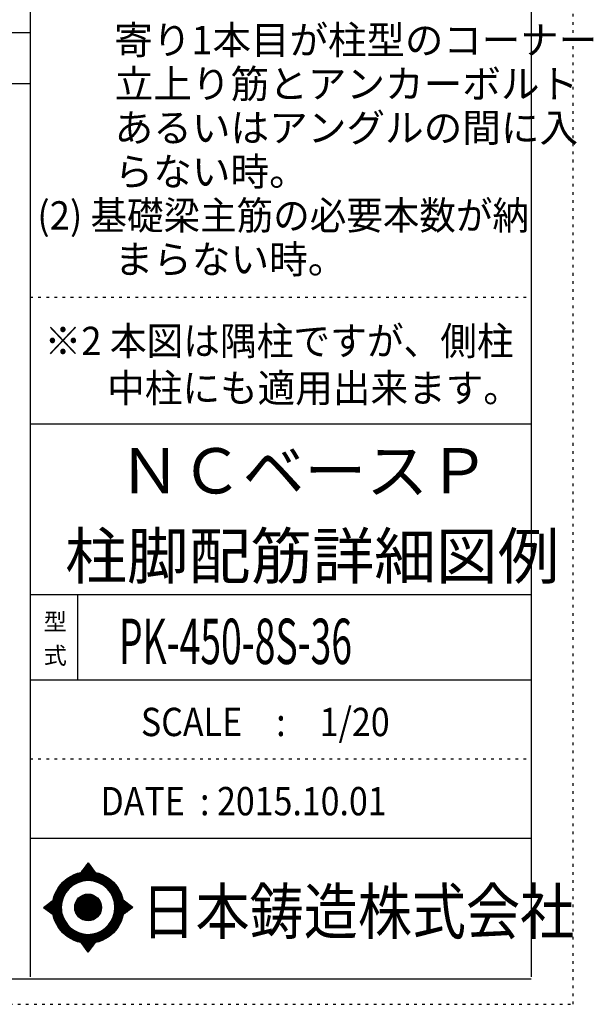
# Model space of a CAD drawing. Units: millimetres. Extents: x 94 to 8354, y 92 to 5852.
# Drawn here: x 6651 to 8354, y 92 to 3011 of the extents above; entities that cross this region are included whole.
import ezdxf

# ---------------------------------------------------------------- set-up
doc = ezdxf.new("R2010")
doc.units = ezdxf.units.MM
doc.header["$LTSCALE"] = 20
for name, pattern in [('CENTER', [12, 5, -0.8, 0.4, -0.8, 5]), ('DIVIDE', [13.2, 5, -0.8, 0.4, -0.8, 0.4, -0.8, 5]), ('DOT', [1.6, 0.4, -0.8, 0.4])]:
    doc.linetypes.add(name, pattern=pattern)
for name, color, linetype in [('097', 7, 'Continuous'), ('241', 7, 'Continuous'), ('242', 7, 'Continuous'), ('248', 7, 'Continuous'), ('249', 7, 'Continuous'), ('250', 7, 'Continuous')]:
    doc.layers.add(name, color=color, linetype=linetype)
doc.styles.add('DRACAD', font='txt', dxfattribs={"width": 0.85, "bigfont": 'extfont2'})

msp = doc.modelspace()

# ---------------------------------------------------------------- linework, layer by layer
at = {"layer": '241', "color": 6, "linetype": 'Continuous'}
for p, q in [((6682.4, 5770.8), (6682.4, 173.2)), ((8169.4, 5770.8), (8169.4, 173.2)), ((6682.4, 1812.7), (8169.4, 1812.7)), ((6682.4, 1307.1), (8169.4, 1307.1)), ((6682.4, 1054.3), (8169.4, 1054.3)), ((6682.4, 584.9), (8169.4, 584.9)), ((8169.4, 166.8), (218.1, 166.8))]:
    msp.add_line(p, q, dxfattribs=at)
at = {"layer": '241', "color": 2, "linetype": 'Continuous'}
for p, q in [((6682.4, 2972), (218.1, 2972)), ((218.1, 2822), (6682.4, 2822)), ((6822.4, 1307.1), (6822.4, 1054.3))]:
    msp.add_line(p, q, dxfattribs=at)
at = {"layer": '242', "color": 7, "linetype": 'Continuous'}
for p, q in [((6854.3, 511.7), (6832.5, 482.9)), ((6854.3, 511.6), (6854, 511.3)), ((6854.3, 511.7), (6875.4, 483)), ((6722.3, 379), (6750.4, 400.6)), ((6986.9, 379), (6958.2, 400.6)), ((6722.3, 379), (6750.3, 357.8)), ((6778.1, 355.9), (6779, 353.3)), ((6986.9, 379), (6958.2, 357.9)), ((6854.3, 246.4), (6833.4, 275)), ((6854.3, 246.4), (6875.9, 275.2)), ((6854.1, 246.5), (6854.3, 246.4))]:
    msp.add_line(p, q, dxfattribs=at)
at = {"layer": '242', "color": 4, "linetype": 'Continuous'}
for p, q in [((6832.9, 483), (6857.4, 507.4)), ((6832.9, 483), (6857.4, 507.4)), ((6832.9, 483), (6857.4, 507.4)), ((6832.9, 483), (6857.4, 507.4)), ((6834.7, 483.3), (6858, 506.6)), ((6834.7, 483.3), (6858, 506.6)), ((6834.7, 483.3), (6858, 506.6)), ((6834.7, 483.3), (6858, 506.6)), ((6835.8, 487.3), (6856.8, 508.2)), ((6835.8, 487.3), (6856.8, 508.2)), ((6835.8, 487.3), (6856.8, 508.2)), ((6835.8, 487.3), (6856.8, 508.2)), ((6836.4, 483.6), (6858.6, 505.8)), ((6836.4, 483.6), (6858.6, 505.8)), ((6836.4, 483.6), (6858.6, 505.8)), ((6836.4, 483.6), (6858.6, 505.8)), ((6838.1, 483.9), (6859.2, 505)), ((6838.1, 483.9), (6859.2, 505)), ((6838.1, 483.9), (6859.2, 505)), ((6838.1, 483.9), (6859.2, 505)), ((6839.8, 484.1), (6859.8, 504.2)), ((6839.8, 484.1), (6859.8, 504.2)), ((6839.8, 484.1), (6859.8, 504.2)), ((6839.8, 484.1), (6859.8, 504.2)), ((6840.2, 493), (6856.2, 509)), ((6840.2, 493), (6856.2, 509)), ((6840.2, 493), (6856.2, 509)), ((6840.2, 493), (6856.2, 509)), ((6841.4, 484.3), (6860.4, 503.4)), ((6841.4, 484.3), (6860.4, 503.4)), ((6841.4, 484.3), (6860.4, 503.4)), ((6841.4, 484.3), (6860.4, 503.4)), ((6843, 484.5), (6861, 502.5)), ((6843, 484.5), (6861, 502.5)), ((6843, 484.5), (6861, 502.5)), ((6843, 484.5), (6861, 502.5)), ((6844.5, 498.8), (6855.6, 509.9)), ((6844.5, 498.8), (6855.6, 509.9)), ((6844.5, 498.8), (6855.6, 509.9)), ((6844.5, 498.8), (6855.6, 509.9)), ((6844.6, 484.7), (6861.6, 501.7)), ((6844.6, 484.7), (6861.6, 501.7)), ((6844.6, 484.7), (6861.6, 501.7)), ((6844.6, 484.7), (6861.6, 501.7)), ((6846.1, 484.8), (6862.2, 500.9)), ((6846.1, 484.8), (6862.2, 500.9)), ((6846.1, 484.8), (6862.2, 500.9)), ((6846.1, 484.8), (6862.2, 500.9)), ((6847.6, 484.9), (6862.8, 500.1)), ((6847.6, 484.9), (6862.8, 500.1)), ((6847.6, 484.9), (6862.8, 500.1)), ((6847.6, 484.9), (6862.8, 500.1)), ((6848.9, 504.6), (6855, 510.7)), ((6848.9, 504.6), (6855, 510.7)), ((6848.9, 504.6), (6855, 510.7)), ((6848.9, 504.6), (6855, 510.7)), ((6849.1, 485), (6863.4, 499.3)), ((6849.1, 485), (6863.4, 499.3)), ((6849.1, 485), (6863.4, 499.3)), ((6849.1, 485), (6863.4, 499.3)), ((6850.6, 485.1), (6864, 498.5)), ((6850.6, 485.1), (6864, 498.5)), ((6850.6, 485.1), (6864, 498.5)), ((6850.6, 485.1), (6864, 498.5)), ((6852, 485.1), (6864.6, 497.7)), ((6852, 485.1), (6864.6, 497.7)), ((6852, 485.1), (6864.6, 497.7)), ((6852, 485.1), (6864.6, 497.7)), ((6853.3, 510.4), (6854.4, 511.5)), ((6853.3, 510.4), (6854.4, 511.5)), ((6853.3, 510.4), (6854.4, 511.5)), ((6853.3, 510.4), (6854.4, 511.5)), ((6853.5, 485.1), (6865.2, 496.8)), ((6853.5, 485.1), (6865.2, 496.8)), ((6853.5, 485.1), (6865.2, 496.8)), ((6853.5, 485.1), (6865.2, 496.8)), ((6854.9, 485.1), (6865.8, 496)), ((6854.9, 485.1), (6865.8, 496)), ((6854.9, 485.1), (6865.8, 496)), ((6854.9, 485.1), (6865.8, 496)), ((6856.3, 485.1), (6866.4, 495.2)), ((6856.3, 485.1), (6866.4, 495.2)), ((6856.3, 485.1), (6866.4, 495.2)), ((6856.3, 485.1), (6866.4, 495.2)), ((6857.7, 485.1), (6867, 494.4)), ((6857.7, 485.1), (6867, 494.4)), ((6857.7, 485.1), (6867, 494.4)), ((6857.7, 485.1), (6867, 494.4)), ((6859, 485), (6867.6, 493.6)), ((6859, 485), (6867.6, 493.6)), ((6859, 485), (6867.6, 493.6)), ((6859, 485), (6867.6, 493.6)), ((6860.4, 485), (6868.2, 492.8)), ((6860.4, 485), (6868.2, 492.8)), ((6860.4, 485), (6868.2, 492.8)), ((6860.4, 485), (6868.2, 492.8)), ((6861.7, 484.9), (6868.8, 492)), ((6861.7, 484.9), (6868.8, 492)), ((6861.7, 484.9), (6868.8, 492)), ((6861.7, 484.9), (6868.8, 492)), ((6863, 484.8), (6869.4, 491.1)), ((6863, 484.8), (6869.4, 491.1)), ((6863, 484.8), (6869.4, 491.1)), ((6863, 484.8), (6869.4, 491.1)), ((6864.3, 484.6), (6870, 490.3)), ((6864.3, 484.6), (6870, 490.3)), ((6864.3, 484.6), (6870, 490.3)), ((6864.3, 484.6), (6870, 490.3)), ((6865.6, 484.5), (6870.6, 489.5)), ((6865.6, 484.5), (6870.6, 489.5)), ((6865.6, 484.5), (6870.6, 489.5)), ((6865.6, 484.5), (6870.6, 489.5)), ((6866.9, 484.4), (6871.2, 488.7)), ((6866.9, 484.4), (6871.2, 488.7)), ((6866.9, 484.4), (6871.2, 488.7)), ((6866.9, 484.4), (6871.2, 488.7)), ((6868.1, 484.2), (6871.8, 487.9)), ((6868.1, 484.2), (6871.8, 487.9)), ((6868.1, 484.2), (6871.8, 487.9)), ((6868.1, 484.2), (6871.8, 487.9)), ((6869.4, 484), (6872.4, 487.1)), ((6869.4, 484), (6872.4, 487.1)), ((6869.4, 484), (6872.4, 487.1)), ((6869.4, 484), (6872.4, 487.1)), ((6870.6, 483.9), (6873, 486.3)), ((6870.6, 483.9), (6873, 486.3)), ((6870.6, 483.9), (6873, 486.3)), ((6870.6, 483.9), (6873, 486.3)), ((6871.8, 483.7), (6873.6, 485.5)), ((6871.8, 483.7), (6873.6, 485.5)), ((6871.8, 483.7), (6873.6, 485.5)), ((6871.8, 483.7), (6873.6, 485.5)), ((6873, 483.5), (6874.2, 484.6)), ((6873, 483.5), (6874.2, 484.6)), ((6873, 483.5), (6874.2, 484.6)), ((6873, 483.5), (6874.2, 484.6)), ((6874.2, 483.2), (6874.8, 483.8)), ((6874.2, 483.2), (6874.8, 483.8)), ((6874.2, 483.2), (6874.8, 483.8)), ((6874.2, 483.2), (6874.8, 483.8)), ((6875.4, 483), (6875.4, 483)), ((6875.4, 483), (6875.4, 483)), ((6875.4, 483), (6875.4, 483)), ((6875.4, 483), (6875.4, 483)), ((6722.9, 378.6), (6726.7, 382.4)), ((6722.9, 378.6), (6726.7, 382.4)), ((6722.9, 378.6), (6726.7, 382.4)), ((6723.7, 378), (6732.8, 387)), ((6723.7, 378), (6732.8, 387)), ((6723.7, 378), (6732.8, 387)), ((6724.5, 377.4), (6738.9, 391.7)), ((6724.5, 377.4), (6738.9, 391.7)), ((6724.5, 377.4), (6738.9, 391.7)), ((6725.3, 376.8), (6745, 396.4)), ((6725.3, 376.8), (6745, 396.4)), ((6725.3, 376.8), (6745, 396.4)), ((6726.1, 376.1), (6750.3, 400.3)), ((6726.1, 376.1), (6750.3, 400.3)), ((6726.1, 376.1), (6750.3, 400.3)), ((6726.9, 375.5), (6750, 398.6)), ((6726.9, 375.5), (6750, 398.6)), ((6726.9, 375.5), (6750, 398.6)), ((6727.7, 374.9), (6749.7, 396.9)), ((6727.7, 374.9), (6749.7, 396.9)), ((6727.7, 374.9), (6749.7, 396.9)), ((6728.5, 374.3), (6749.4, 395.2)), ((6728.5, 374.3), (6749.4, 395.2)), ((6728.5, 374.3), (6749.4, 395.2)), ((6729.3, 373.7), (6749.1, 393.5)), ((6729.3, 373.7), (6749.1, 393.5)), ((6729.3, 373.7), (6749.1, 393.5)), ((6730.1, 373.1), (6748.9, 391.9)), ((6730.1, 373.1), (6748.9, 391.9)), ((6730.1, 373.1), (6748.9, 391.9)), ((6730.9, 372.5), (6748.7, 390.3)), ((6730.9, 372.5), (6748.7, 390.3)), ((6730.9, 372.5), (6748.7, 390.3)), ((6731.7, 371.9), (6748.6, 388.7)), ((6731.7, 371.9), (6748.6, 388.7)), ((6731.7, 371.9), (6748.6, 388.7)), ((6732.5, 371.3), (6748.5, 387.2)), ((6732.5, 371.3), (6748.5, 387.2)), ((6732.5, 371.3), (6748.5, 387.2)), ((6733.3, 370.7), (6748.4, 385.7)), ((6733.3, 370.7), (6748.4, 385.7)), ((6733.3, 370.7), (6748.4, 385.7)), ((6734.2, 370), (6748.3, 384.2)), ((6734.2, 370), (6748.3, 384.2)), ((6734.2, 370), (6748.3, 384.2)), ((6735, 369.4), (6748.2, 382.7)), ((6735, 369.4), (6748.2, 382.7)), ((6735, 369.4), (6748.2, 382.7)), ((6735.8, 368.8), (6748.2, 381.2)), ((6735.8, 368.8), (6748.2, 381.2)), ((6735.8, 368.8), (6748.2, 381.2)), ((6736.6, 368.2), (6748.1, 379.8)), ((6736.6, 368.2), (6748.1, 379.8)), ((6736.6, 368.2), (6748.1, 379.8)), ((6958.2, 400.3), (6958.3, 400.4)), ((6958.2, 358), (6982.5, 382.3)), ((6958.4, 399.2), (6959.1, 399.8)), ((6958.6, 359.7), (6981.7, 382.9)), ((6958.7, 398), (6959.9, 399.2)), ((6958.9, 396.8), (6960.7, 398.6)), ((6958.9, 361.4), (6980.9, 383.5)), ((6959.1, 395.5), (6961.5, 398)), ((6959.2, 394.3), (6962.3, 397.4)), ((6959.2, 363.1), (6980.1, 384.1)), ((6959.4, 393.1), (6963.2, 396.8)), ((6959.4, 364.8), (6979.3, 384.7)), ((6959.6, 391.8), (6964, 396.2)), ((6959.6, 366.4), (6978.5, 385.3)), ((6959.7, 390.6), (6964.8, 395.6)), ((6959.8, 368), (6977.7, 385.9)), ((6959.9, 389.3), (6965.6, 395)), ((6959.9, 369.5), (6976.9, 386.5)), ((6960, 388), (6966.4, 394.4)), ((6960.1, 386.7), (6967.2, 393.8)), ((6960.1, 371.1), (6976.1, 387.1)), ((6960.2, 385.3), (6968, 393.2)), ((6960.2, 384), (6968.8, 392.6)), ((6960.2, 374.1), (6974.5, 388.3)), ((6960.2, 372.6), (6975.3, 387.7)), ((6960.3, 382.6), (6969.6, 392)), ((6960.3, 381.3), (6970.4, 391.4)), ((6960.3, 377), (6972.9, 389.5)), ((6960.3, 375.6), (6973.7, 388.9)), ((6960.4, 379.9), (6971.2, 390.7)), ((6960.4, 378.5), (6972, 390.1)), ((6963.3, 361.6), (6983.4, 381.7)), ((6968.7, 365.6), (6984.2, 381.1)), ((6974.2, 369.6), (6985, 380.4)), ((6979.6, 373.6), (6985.8, 379.8)), ((6737.4, 367.6), (6748.1, 378.4)), ((6737.4, 367.6), (6748.1, 378.4)), ((6737.4, 367.6), (6748.1, 378.4)), ((6738.2, 367), (6748.2, 377)), ((6738.2, 367), (6748.2, 377)), ((6738.2, 367), (6748.2, 377)), ((6739, 366.4), (6748.2, 375.6)), ((6739, 366.4), (6748.2, 375.6)), ((6739, 366.4), (6748.2, 375.6)), ((6739.8, 365.8), (6748.3, 374.2)), ((6739.8, 365.8), (6748.3, 374.2)), ((6739.8, 365.8), (6748.3, 374.2)), ((6740.6, 365.2), (6748.3, 372.9)), ((6740.6, 365.2), (6748.3, 372.9)), ((6740.6, 365.2), (6748.3, 372.9)), ((6741.4, 364.5), (6748.4, 371.6)), ((6741.4, 364.5), (6748.4, 371.6)), ((6741.4, 364.5), (6748.4, 371.6)), ((6742.2, 363.9), (6748.5, 370.3)), ((6742.2, 363.9), (6748.5, 370.3)), ((6742.2, 363.9), (6748.5, 370.3)), ((6743, 363.3), (6748.6, 369)), ((6743, 363.3), (6748.6, 369)), ((6743, 363.3), (6748.6, 369)), ((6743.8, 362.7), (6748.8, 367.7)), ((6743.8, 362.7), (6748.8, 367.7)), ((6743.8, 362.7), (6748.8, 367.7)), ((6744.6, 362.1), (6748.9, 366.4)), ((6744.6, 362.1), (6748.9, 366.4)), ((6744.6, 362.1), (6748.9, 366.4)), ((6745.4, 361.5), (6749.1, 365.1)), ((6745.4, 361.5), (6749.1, 365.1)), ((6745.4, 361.5), (6749.1, 365.1)), ((6746.2, 360.9), (6749.2, 363.9)), ((6746.2, 360.9), (6749.2, 363.9)), ((6746.2, 360.9), (6749.2, 363.9)), ((6747, 360.3), (6749.4, 362.7)), ((6747, 360.3), (6749.4, 362.7)), ((6747, 360.3), (6749.4, 362.7)), ((6747.8, 359.7), (6749.6, 361.5)), ((6747.8, 359.7), (6749.6, 361.5)), ((6747.8, 359.7), (6749.6, 361.5)), ((6748.6, 359.1), (6749.8, 360.3)), ((6748.6, 359.1), (6749.8, 360.3)), ((6748.6, 359.1), (6749.8, 360.3)), ((6749.4, 358.4), (6750, 359.1)), ((6749.4, 358.4), (6750, 359.1)), ((6749.4, 358.4), (6750, 359.1)), ((6750.2, 357.8), (6750.3, 357.9)), ((6750.2, 357.8), (6750.3, 357.9)), ((6750.2, 357.8), (6750.3, 357.9)), ((6985, 377.6), (6986.6, 379.2)), ((6833.7, 274.5), (6834.1, 274.8)), ((6833.7, 274.5), (6834.1, 274.8)), ((6834.3, 273.6), (6835.3, 274.6)), ((6834.3, 273.6), (6835.3, 274.6)), ((6834.9, 272.8), (6836.5, 274.4)), ((6834.9, 272.8), (6836.5, 274.4)), ((6835.5, 272), (6837.7, 274.2)), ((6835.5, 272), (6837.7, 274.2)), ((6836.1, 271.2), (6839, 274)), ((6836.1, 271.2), (6839, 274)), ((6836.7, 270.4), (6840.2, 273.9)), ((6836.7, 270.4), (6840.2, 273.9)), ((6837.3, 269.6), (6841.5, 273.7)), ((6837.3, 269.6), (6841.5, 273.7)), ((6837.9, 268.7), (6842.7, 273.5)), ((6837.9, 268.7), (6842.7, 273.5)), ((6838.5, 267.9), (6844, 273.4)), ((6838.5, 267.9), (6844, 273.4)), ((6839.1, 267.1), (6845.3, 273.3)), ((6839.1, 267.1), (6845.3, 273.3)), ((6839.7, 266.3), (6846.6, 273.2)), ((6839.7, 266.3), (6846.6, 273.2)), ((6840.3, 265.5), (6847.9, 273.1)), ((6840.3, 265.5), (6847.9, 273.1)), ((6840.9, 264.7), (6849.3, 273)), ((6840.9, 264.7), (6849.3, 273)), ((6841.5, 263.8), (6850.6, 273)), ((6841.5, 263.8), (6850.6, 273)), ((6842.1, 263), (6852, 272.9)), ((6842.1, 263), (6852, 272.9)), ((6842.7, 262.2), (6853.4, 272.9)), ((6842.7, 262.2), (6853.4, 272.9)), ((6843.3, 261.4), (6854.8, 272.9)), ((6843.3, 261.4), (6854.8, 272.9)), ((6843.9, 260.6), (6856.3, 272.9)), ((6843.9, 260.6), (6856.3, 272.9)), ((6844.5, 259.8), (6857.7, 273)), ((6844.5, 259.8), (6857.7, 273)), ((6845.1, 258.9), (6859.2, 273)), ((6845.1, 258.9), (6859.2, 273)), ((6845.7, 258.1), (6860.7, 273.1)), ((6845.7, 258.1), (6860.7, 273.1)), ((6846.3, 257.3), (6862.2, 273.2)), ((6846.3, 257.3), (6862.2, 273.2)), ((6846.9, 256.5), (6863.7, 273.3)), ((6846.9, 256.5), (6863.7, 273.3)), ((6847.5, 255.7), (6865.3, 273.5)), ((6847.5, 255.7), (6865.3, 273.5)), ((6848.1, 254.9), (6866.9, 273.7)), ((6848.1, 254.9), (6866.9, 273.7)), ((6848.7, 254), (6868.5, 273.9)), ((6848.7, 254), (6868.5, 273.9)), ((6849.3, 253.2), (6870.2, 274.1)), ((6849.3, 253.2), (6870.2, 274.1)), ((6849.9, 252.4), (6871.8, 274.4)), ((6849.9, 252.4), (6871.8, 274.4)), ((6850.5, 251.6), (6873.6, 274.7)), ((6850.5, 251.6), (6873.6, 274.7)), ((6851.1, 250.8), (6875.3, 275)), ((6851.1, 250.8), (6875.3, 275)), ((6851.7, 250), (6873.1, 271.4)), ((6851.7, 250), (6873.1, 271.4)), ((6852.3, 249.1), (6868.8, 265.7)), ((6852.3, 249.1), (6868.8, 265.7)), ((6852.8, 248.3), (6864.5, 259.9)), ((6852.8, 248.3), (6864.5, 259.9)), ((6853.4, 247.5), (6860.1, 254.2)), ((6853.4, 247.5), (6860.1, 254.2)), ((6854, 246.7), (6855.8, 248.4)), ((6854, 246.7), (6855.8, 248.4))]:
    msp.add_line(p, q, dxfattribs=at)
at = {"layer": '242', "color": 7, "linetype": 'Continuous'}
for radius in [106.1, 39.8]:
    msp.add_circle((6854.3, 379), radius, dxfattribs=at)
at = {"layer": '242', "color": 4, "linetype": 'Continuous'}
for radius in [106, 104.9, 103.9, 102.8, 101.8, 100.7, 99.6, 98.6, 97.5, 96.5, 95.4, 94.3, 93.3, 92.2, 91.2, 90.1, 89, 88, 86.9, 85.9, 84.8, 83.7, 82.7, 81.6, 80.6, 39.2, 38.2, 37.1, 36, 35, 33.9, 32.9, 31.8, 30.7, 29.7, 28.6, 27.6, 26.5, 25.4, 24.4, 23.3, 22.3, 21.2, 20.1, 19.1, 18, 17, 15.9, 14.8, 13.8, 12.7, 11.7, 10.6, 9.54, 8.48, 7.42, 6.36, 5.3, 4.24, 3.18, 2.12, 1.06]:
    msp.add_circle((6854.3, 379), radius, dxfattribs=at)
at = {"layer": '242', "color": 7, "linetype": 'Continuous'}
for start, end in [(0.11, 179.863), (179.987, 196.955), (198.899, 0.001)]:
    msp.add_arc((6854.3, 379), 79.6, start, end, dxfattribs=at)
at = {"layer": '249', "color": 4, "linetype": 'DOT'}
for p, q in [((6682.4, 2188.8), (8169.4, 2188.8)), ((6682.4, 819.6), (8169.4, 819.6))]:
    msp.add_line(p, q, dxfattribs=at)
at = {"layer": '250', "color": 172, "linetype": 'DOT'}
for p, q in [((8293.7, 92), (8293.7, 5852)), ((93.7, 92), (8293.7, 92))]:
    msp.add_line(p, q, dxfattribs=at)

# ---------------------------------------------------------------- texts
at = {"layer": '097', "color": 7, "linetype": 'CENTER', "style": 'DRACAD', "width": 0.875}
msp.add_text('日本鋳造株式会社', height=134.45, dxfattribs=at).set_placement((7012.6, 299.9))
at = {"layer": '248', "color": 7, "linetype": 'Continuous', "style": 'DRACAD'}
for s, height, width, p in [('\u3000\u3000寄り1本目が柱型のコーナー', 84.034, 0.995845, (6703.6, 2908.6)), ('(2) 基礎梁主筋の必要本数が納', 84.034, 0.945839, (6703.6, 2388.6)), ('※2 本図は隅柱ですが、側柱', 84.034, 0.950246, (6725, 2016.5)), ('\u3000 中柱にも適用出来ます。', 84.034, 0.973495, (6774.3, 1876.9)), ('PK-450-8S-36', 134.454, 0.60355, (6945.9, 1100.7))]:
    msp.add_text(s, height=height, dxfattribs=dict(at, width=width)).set_placement(p)
for s, height, p in [('\u3000\u3000立上り筋とアンカーボルト', 84.034, (6703.6, 2778.6)), ('\u3000\u3000あるいはアングルの間に入', 84.034, (6703.6, 2648.6)), ('\u3000\u3000らない時。', 84.03, (6703.6, 2518.6)), ('\u3000\u3000まらない時。', 84.03, (6703.6, 2258.6))]:
    msp.add_text(s, height=height, dxfattribs=at).set_placement(p)
at = {"layer": '248', "color": 7, "linetype": 'CENTER', "style": 'DRACAD'}
for s, p in [('ＮＣベースＰ', (6945.9, 1606.3)), ('柱脚配筋詳細図例', (6785.9, 1353.5))]:
    msp.add_text(s, height=134.45, dxfattribs=at).set_placement(p)
at = {"layer": '248', "color": 7, "linetype": 'DOT', "style": 'DRACAD'}
msp.add_text('型', height=50.4, dxfattribs=at).set_placement((6722.4, 1200.7))
at = {"layer": '248', "color": 7, "linetype": 'DIVIDE', "style": 'DRACAD'}
msp.add_text('式', height=50.4, dxfattribs=at).set_placement((6722.4, 1100.7))
at = {"layer": '248', "color": 2, "linetype": 'CENTER', "style": 'DRACAD'}
for s, width, p in [('SCALE\u3000:\u30001/20', 0.881088, (7010.9, 887)), ('DATE  : 2015.10.01', 0.878744, (6890.9, 652.2))]:
    msp.add_text(s, height=84.034, dxfattribs=dict(at, width=width)).set_placement(p)

doc.saveas('drawing.dxf')
